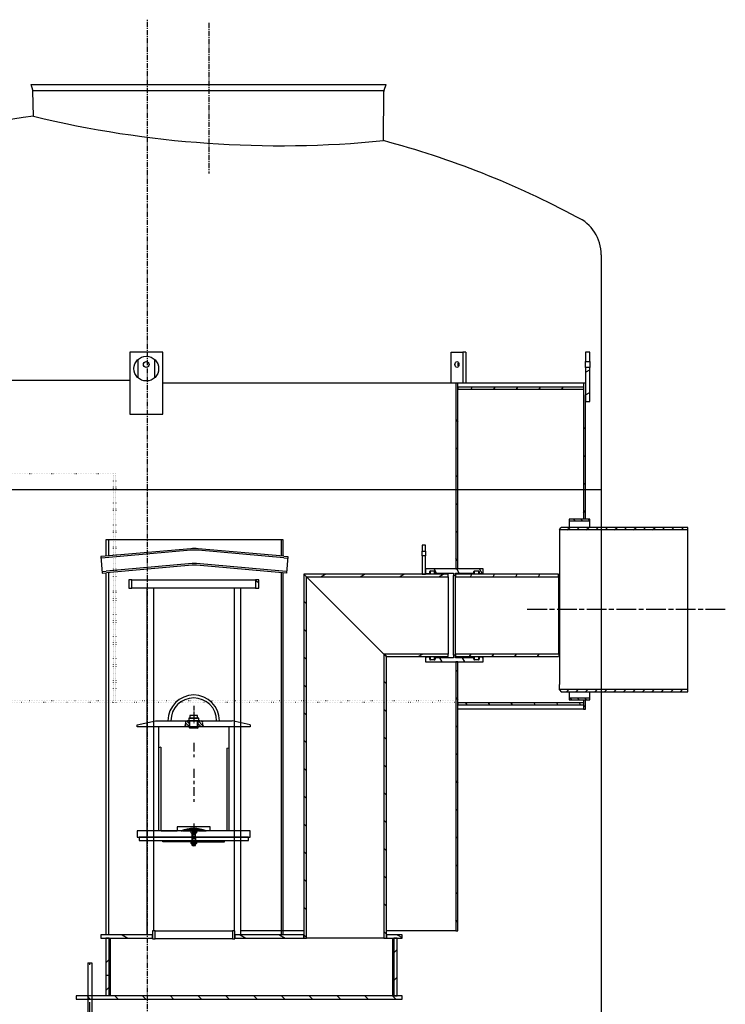
# Model space of a CAD drawing. Extents: x 3539 to 14539, y 18431 to 26355.
# Drawn here: x 12770 to 14480, y 23960 to 26345 of the extents above; entities that cross this region are included whole.
import ezdxf

# ---------------------------------------------------------------- set-up
doc = ezdxf.new("R2010")
doc.units = 0
doc.header["$LTSCALE"] = 2
for name, pattern in [('AM_ISO08W050', [18, 12, -1.5, 3, -1.5]), ('CENTER', [2, 1.25, -0.25, 0.25, -0.25]), ('GEN3', [3, 0, 2, -1]), ('GEN7', [22, 10.75, -3.75, 3.75, -3.75]), ('GEN7A', [6.875, 4.75, -0.875, 0.375, -0.875])]:
    doc.linetypes.add(name, pattern=pattern)
doc.layers.get('0').update_dxf_attribs({"linetype": 'CONTINUOUS'})
for name, color, linetype in [('0N', 7, 'CONTINUOUS'), ('20_ALL_FEATURES', 7, 'CONTINUOUS'), ('3', 6, 'GEN3'), ('4', 3, 'CONTINUOUS'), ('4N', 3, 'CONTINUOUS'), ('5', 3, 'CONTINUOUS'), ('7', 4, 'GEN7'), ('7A', 4, 'GEN7A'), ('7AN', 4, 'GEN7A'), ('8', 1, 'CONTINUOUS'), ('AM_0', 7, 'CONTINUOUS'), ('AM_7', 4, 'AM_ISO08W050'), ('SICHTBAR', 7, 'CONTINUOUS'), ('VIDITELNÁ__ISO_', 7, 'CONTINUOUS'), ('VIDITELNÁ_TENKÁ__ISO_', 7, 'CONTINUOUS'), ('ŠRAF', 1, 'CONTINUOUS'), ('ŠRAFY__ISO_', 150, 'CONTINUOUS')]:
    doc.layers.add(name, color=color, linetype=linetype)
pattern_1 = [(135, (12709.446, 28659.106), (-8.838835, -8.838835), [])]
pattern_2 = [(45, (-6565.665, 36297.85), (-11.490485, 11.490485), [])]
pattern_3 = [(45, (10221.6, 20023.467), (-33.67596, 33.67596), [])]
pattern_4 = [(135, (10221.6, 20023.467), (-33.67596, -33.67596), [])]
pattern_5 = [(120, (10221.6, 20023.467), (-41.24446, -23.8125), [])]
pattern_6 = [(150, (10221.6, 20023.467), (-23.8125, -41.24446), [])]
pattern_7 = [(60, (10221.6, 20023.467), (-41.24446, 23.8125), [])]

msp = doc.modelspace()

# ---------------------------------------------------------------- hatches: boundary and pattern name
at = {"ltscale": 5}
h = msp.add_hatch(dxfattribs=at)
h.set_pattern_fill('ANSI31', color=1, scale=130, style=0)
h.set_pattern_definition(pattern_2)
h.paths.add_polyline_path([(14389.549, 25108.985), (14389.549, 25114.985), (14092.444, 25114.985), (14088.444, 25109.985), (14088.444, 25108.985)])
h = msp.add_hatch(dxfattribs=at)
h.set_pattern_fill('ANSI31', color=1, scale=130, style=0)
h.set_pattern_definition(pattern_2)
h.paths.add_polyline_path([(14389.549, 24716.985), (14389.549, 24722.985), (14088.444, 24722.985), (14088.444, 24721.985), (14092.444, 24716.985)])
h = msp.add_hatch()
h.set_pattern_fill('ANSI31', color=1, scale=0.01, style=0)
h.set_pattern_definition([(45, (12952.340496, 23514.964934), (-0.0224506403, 0.0224506403), [])])
h.paths.add_polyline_path([(13191.678, 24379.628), (13191.678, 24385.597, 0.0974526), (13161.343, 24379.628)])
h = msp.add_hatch()
h.set_pattern_fill('ANSI31', color=1, scale=0.01, style=0)
h.set_pattern_definition([(135, (13431.015967, 23514.964934), (0.0224506403, 0.0224506403), [])])
h.paths.add_polyline_path([(13191.678, 24385.597, -0.0974526), (13222.013, 24379.628), (13191.678, 24379.628)])
at = {"layer": '8'}
h = msp.add_hatch(dxfattribs=at)
h.set_pattern_fill('_USER', color=256, scale=5, angle=135, style=0, pattern_type=0)
h.set_pattern_definition([(135, (12971.756, 24155.756), (-3.535534, -3.535534), [])])
h.paths.add_polyline_path([(13212.53, 24641.498), (13212.571, 24643.181), (13212.806, 24644.875), (13213.233, 24646.628), (13206.678, 24646.628), (13202.156, 24646.628), (13202.156, 24631.628), (13215.323, 24631.628), (13214.357, 24633.952), (13213.597, 24636.054), (13213.04, 24637.981), (13212.685, 24639.78)])
h.paths.add_polyline_path([(13181.201, 24646.628), (13176.678, 24646.628), (13171.089, 24646.628), (13171.516, 24644.875), (13171.751, 24643.181), (13171.792, 24641.498), (13171.636, 24639.78), (13171.281, 24637.981), (13170.725, 24636.054), (13169.965, 24633.952), (13168.998, 24631.628), (13181.201, 24631.628)])
at = {"layer": 'ŠRAF'}
h = msp.add_hatch(dxfattribs=at)
h.set_pattern_fill('ANSI31', color=256, scale=100, angle=90, style=0)
h.set_pattern_definition(pattern_1)
h.paths.add_polyline_path([(14151.646, 25129.985), (14151.646, 25134.985), (14101.646, 25134.985), (14101.646, 25129.985)])
h = msp.add_hatch(dxfattribs=at)
h.set_pattern_fill('ANSI31', color=256, scale=100, angle=90, style=0)
h.set_pattern_definition(pattern_1)
h.paths.add_polyline_path([(14151.646, 24696.985), (14151.646, 24701.985), (14101.646, 24701.985), (14101.646, 24696.985)])
at = {"layer": 'ŠRAFY__ISO_'}
h = msp.add_hatch(dxfattribs=at)
h.set_pattern_fill('ANSI31', color=256, scale=381, angle=345, style=0)
h.set_pattern_definition([(30, (10221.6, 20093.467), (-23.8125, 41.24446), [])])
h.paths.add_polyline_path([(14141.646, 25419.985), (14151.646, 25419.985), (14151.646, 25502.985), (14141.646, 25502.985), (14141.646, 25464.985)])
h.paths.add_polyline_path([(14151.646, 25539.985), (14141.646, 25539.985), (14141.646, 25516.985), (14151.646, 25516.985)])
h = msp.add_hatch(dxfattribs=at)
h.set_pattern_fill('ANSI31', color=256, scale=381, angle=15, style=0)
h.set_pattern_definition([(60, (10221.6, 20093.467), (-41.24446, 23.8125), [])])
h.paths.add_polyline_path([(12016.646, 25454.985), (12016.646, 25449.985), (12321.646, 25449.985), (12321.646, 25454.985)])
h.paths.add_polyline_path([(14136.646, 25449.985), (14136.646, 25454.985), (13831.646, 25454.985), (13831.646, 25449.985)])
h = msp.add_hatch(dxfattribs=at)
h.set_pattern_fill('ANSI31', color=256, scale=381, style=0)
h.set_pattern_definition(pattern_3)
h.paths.add_polyline_path([(12016.646, 24794.985), (12011.646, 24794.985), (12011.646, 24674.985), (12016.646, 24674.985), (12016.646, 24684.985), (12016.646, 24689.985)])
h.paths.add_polyline_path([(12011.646, 25234.985), (12016.646, 25234.985), (12016.646, 25379.985), (12016.646, 25384.985), (12016.646, 25394.985), (12011.646, 25394.985), (12011.646, 25349.985)])
h.paths.add_polyline_path([(14141.646, 25394.985), (14136.646, 25394.985), (14136.646, 25384.985), (14136.646, 25379.985), (14136.646, 25134.985), (14141.646, 25134.985), (14141.646, 25349.985)])
h.paths.add_polyline_path([(14141.646, 24674.985), (14141.646, 24694.985), (14136.646, 24694.985), (14136.646, 24689.985), (14136.646, 24684.985), (14136.646, 24674.985)])
h = msp.add_hatch(dxfattribs=at)
h.set_pattern_fill('ANSI31', color=256, scale=381, angle=90, style=0)
h.set_pattern_definition(pattern_4)
h.paths.add_polyline_path([(12326.646, 25394.985), (12321.646, 25394.985), (12321.646, 25384.985), (12321.646, 25379.985), (12321.646, 25089.985), (12321.646, 25079.985), (12321.646, 25034.485), (12326.646, 25034.485)])
h.paths.add_polyline_path([(13826.646, 25014.485), (13831.646, 25014.485), (13831.646, 25379.985), (13831.646, 25384.985), (13831.646, 25394.985), (13826.646, 25394.985)])
h.paths.add_polyline_path([(13831.646, 24789.485), (13826.646, 24789.485), (13826.646, 24137.985), (13831.646, 24137.985), (13831.646, 24684.985), (13831.646, 24689.985)])
h.paths.add_polyline_path([(12326.646, 24137.985), (12326.646, 24809.485), (12321.646, 24809.485), (12321.646, 24689.985), (12321.646, 24684.985), (12321.646, 24137.985)])
h = msp.add_hatch(dxfattribs=at)
h.set_pattern_fill('ANSI31', color=256, scale=381, angle=75, style=0)
h.set_pattern_definition(pattern_5)
edge = h.paths.add_edge_path()
edge.add_ellipse((13872.646, 24795.985), major_axis=(0, -2), ratio=1, start_angle=270, end_angle=360)
edge.add_line((13872.646, 24793.985), (13881.646, 24793.985))
edge.add_ellipse((13881.646, 24795.985), major_axis=(2, 0), ratio=1, start_angle=270, end_angle=360)
edge.add_line((13883.646, 24795.985), (13883.646, 24800.485))
edge.add_line((13883.646, 24800.485), (13891.646, 24800.485))
edge.add_line((13891.646, 24800.485), (13893.646, 24798.485))
edge.add_line((13893.646, 24798.485), (13893.646, 24789.485))
edge.add_line((13893.646, 24789.485), (13831.646, 24789.485))
edge.add_line((13831.646, 24789.485), (13826.646, 24789.485))
edge.add_line((13826.646, 24789.485), (13753.646, 24789.485))
edge.add_line((13753.646, 24789.485), (13753.646, 24798.485))
edge.add_line((13753.646, 24798.485), (13755.646, 24800.485))
edge.add_line((13755.646, 24800.485), (13763.646, 24800.485))
edge.add_line((13763.646, 24800.485), (13763.646, 24795.985))
edge.add_ellipse((13765.646, 24795.985), major_axis=(0, -2), ratio=1, start_angle=270, end_angle=360)
edge.add_line((13765.646, 24793.985), (13774.646, 24793.985))
edge.add_ellipse((13774.646, 24795.985), major_axis=(2, 0), ratio=1, start_angle=270, end_angle=360)
edge.add_line((13776.646, 24795.985), (13776.646, 24799.485))
edge.add_line((13776.646, 24799.485), (13821.146, 24799.485))
edge.add_line((13821.146, 24799.485), (13821.146, 24805.385))
edge.add_line((13821.146, 24805.385), (13826.146, 24805.385))
edge.add_line((13826.146, 24805.385), (13826.146, 24801.985))
edge.add_line((13826.146, 24801.985), (13826.146, 24799.485))
edge.add_line((13826.146, 24799.485), (13870.646, 24799.485))
edge.add_line((13870.646, 24799.485), (13870.646, 24795.985))
edge = h.paths.add_edge_path()
edge.add_ellipse((13872.646, 25007.985), major_axis=(-2, 0), ratio=1, start_angle=270, end_angle=360)
edge.add_line((13870.646, 25007.985), (13870.646, 25004.485))
edge.add_line((13870.646, 25004.485), (13826.146, 25004.485))
edge.add_line((13826.146, 25004.485), (13826.146, 25001.985))
edge.add_line((13826.146, 25001.985), (13826.146, 24998.585))
edge.add_line((13826.146, 24998.585), (13821.146, 24998.585))
edge.add_line((13821.146, 24998.585), (13821.146, 25004.485))
edge.add_line((13821.146, 25004.485), (13776.646, 25004.485))
edge.add_line((13776.646, 25004.485), (13776.646, 25007.985))
edge.add_ellipse((13774.646, 25007.985), major_axis=(0, 2), ratio=1, start_angle=270, end_angle=360)
edge.add_line((13774.646, 25009.985), (13765.646, 25009.985))
edge.add_ellipse((13765.646, 25007.985), major_axis=(-2, 0), ratio=1, start_angle=270, end_angle=360)
edge.add_line((13763.646, 25007.985), (13763.646, 25003.485))
edge.add_line((13763.646, 25003.485), (13755.646, 25003.485))
edge.add_line((13755.646, 25003.485), (13753.646, 25005.485))
edge.add_line((13753.646, 25005.485), (13753.646, 25014.485))
edge.add_line((13753.646, 25014.485), (13826.646, 25014.485))
edge.add_line((13826.646, 25014.485), (13831.646, 25014.485))
edge.add_line((13831.646, 25014.485), (13893.646, 25014.485))
edge.add_line((13893.646, 25014.485), (13893.646, 25005.485))
edge.add_line((13893.646, 25005.485), (13891.646, 25003.485))
edge.add_line((13891.646, 25003.485), (13883.646, 25003.485))
edge.add_line((13883.646, 25003.485), (13883.646, 25007.985))
edge.add_ellipse((13881.646, 25007.985), major_axis=(0, 2), ratio=1, start_angle=270, end_angle=360)
edge.add_line((13881.646, 25009.985), (13872.646, 25009.985))
h = msp.add_hatch(dxfattribs=at)
h.set_pattern_fill('ANSI31', color=256, scale=381, angle=105, style=0)
h.set_pattern_definition(pattern_6)
h.paths.add_polyline_path([(13034.146, 24987.985), (13034.146, 24967.985), (13041.846, 24967.985), (13041.846, 24987.985)])
h.paths.add_polyline_path([(13349.146, 24967.985), (13349.146, 24987.985), (13341.446, 24987.985), (13341.446, 24967.985)])
h = msp.add_hatch(dxfattribs=at)
h.set_pattern_fill('ANSI31', color=256, scale=381, angle=345, style=0)
h.set_pattern_definition([(30, (10221.6, 20023.467), (-23.8125, 41.24446), [])])
h.paths.add_polyline_path([(13458.646, 25001.985), (13464.846, 24995.785), (13808.646, 24995.785), (13808.646, 25001.985), (13753.646, 25001.985), (13745.646, 25001.985)])
h.paths.add_polyline_path([(13652.446, 24808.185), (13658.646, 24801.985), (13808.646, 24801.985), (13808.646, 24808.185)])
h = msp.add_hatch(dxfattribs=at)
h.set_pattern_fill('ANSI31', color=256, scale=381, angle=90, style=0)
h.set_pattern_definition(pattern_4)
h.paths.add_polyline_path([(13658.646, 24801.985), (13652.446, 24808.185), (13652.446, 24119.985), (13658.646, 24119.985), (13658.646, 24127.985)])
h.paths.add_polyline_path([(13464.846, 24995.785), (13458.646, 25001.985), (13458.646, 24127.985), (13458.646, 24119.985), (13464.846, 24119.985)])
h = msp.add_hatch(dxfattribs=at)
h.set_pattern_fill('ANSI31', color=256, scale=381, angle=15, style=0)
h.set_pattern_definition(pattern_7)
h.paths.add_polyline_path([(13826.146, 24801.985), (14076.146, 24801.985), (14076.146, 24808.185), (13826.146, 24808.185), (13826.146, 24805.385)])
h.paths.add_polyline_path([(14076.146, 25001.985), (13826.146, 25001.985), (13826.146, 24998.585), (13826.146, 24995.785), (14076.146, 24995.785)])
h = msp.add_hatch(dxfattribs=at)
h.set_pattern_fill('ANSI31', color=256, scale=381, angle=75, style=0)
h.set_pattern_definition(pattern_5)
h.paths.add_polyline_path([(12016.646, 24689.985), (12016.646, 24684.985), (12321.646, 24684.985), (12321.646, 24689.985), (12221.646, 24689.985), (12211.646, 24689.985)])
h.paths.add_polyline_path([(14136.646, 24684.985), (14136.646, 24689.985), (13831.646, 24689.985), (13831.646, 24684.985)])
h = msp.add_hatch(dxfattribs=at)
h.set_pattern_fill('ANSI31', color=256, scale=381, angle=105, style=0)
h.set_pattern_definition(pattern_6)
h.paths.add_polyline_path([(13291.646, 24127.985), (13291.646, 24119.985), (13458.646, 24119.985), (13458.646, 24127.985)])
h.paths.add_polyline_path([(13696.646, 24119.985), (13696.646, 24127.985), (13658.646, 24127.985), (13658.646, 24119.985), (13676.646, 24119.985), (13684.646, 24119.985)])
h.paths.add_polyline_path([(12966.646, 24127.985), (12966.646, 24119.985), (12978.646, 24119.985), (12986.646, 24119.985), (13091.646, 24119.985), (13091.646, 24127.985)])
h = msp.add_hatch(dxfattribs=at)
h.set_pattern_fill('ANSI31', color=256, scale=381, angle=15, style=0)
h.set_pattern_definition(pattern_7)
h.paths.add_polyline_path([(13091.646, 24137.985), (13091.646, 24127.985), (13091.646, 24119.985), (13091.646, 24117.985), (13097.846, 24117.985), (13097.846, 24137.985)])
h.paths.add_polyline_path([(13291.646, 24117.985), (13291.646, 24119.985), (13291.646, 24127.985), (13291.646, 24137.985), (13285.446, 24137.985), (13285.446, 24117.985)])
h = msp.add_hatch(dxfattribs=at)
h.set_pattern_fill('ANSI31', color=256, scale=381, style=0)
h.set_pattern_definition(pattern_3)
h.paths.add_polyline_path([(12986.646, 23979.985), (12986.646, 24119.985), (12978.646, 24119.985), (12978.646, 23979.985)])
h.paths.add_polyline_path([(13684.646, 23979.985), (13684.646, 24119.985), (13676.646, 24119.985), (13676.646, 23979.985)])
h = msp.add_hatch(dxfattribs=at)
h.set_pattern_fill('ANSI31', color=256, scale=381, angle=90, style=0)
h.set_pattern_definition(pattern_4)
h.paths.add_polyline_path([(12906.646, 23979.985), (12906.646, 23971.985), (13696.646, 23971.985), (13696.646, 23979.985), (13684.646, 23979.985), (13676.646, 23979.985), (12986.646, 23979.985), (12978.646, 23979.985)])

# ---------------------------------------------------------------- linework, layer by layer
at = {"color": 4, "linetype": 'CENTER', "ltscale": 5}
for p, q in [((13079.549, 22747.985), (13079.549, 26345.485)), ((13228.115, 26337.985), (13228.115, 25972.985))]:
    msp.add_line(p, q, dxfattribs=at)
at = {"ltscale": 4}
for p, q in [((12797.746, 26188.578), (13658.484, 26188.516)), ((12801.589, 26174.743), (12797.746, 26188.578)), ((12802.207, 26173.515), (13652.871, 26173.515)), ((13653.253, 26174.523), (13658.484, 26188.516)), ((12803.02, 26111.552), (12801.952, 26172.242)), ((13651.416, 26052.427), (13652.621, 26171.185)), ((12934.769, 24060.055), (12934.769, 22974.238)), ((12934.769, 24060.055), (12944.769, 24060.055)), ((12944.769, 24060.055), (12944.769, 22974.1))]:
    msp.add_line(p, q, dxfattribs=at)
for p, q in [((14179.551, 25775.985), (14179.499, 25243.666)), ((14179.551, 25455.84), (14179.549, 25230.264)), ((14179.549, 25243.666), (14179.552, 22933.116)), ((14179.551, 25205.84), (11979.549, 25205.84)), ((14151.646, 25134.985), (14101.646, 25134.985)), ((14101.646, 25134.985), (14101.646, 25114.985)), ((14151.646, 25129.985), (14101.646, 25129.985)), ((14151.646, 25114.985), (14151.646, 25134.985)), ((14078.444, 25109.985), (14082.444, 25114.985)), ((14078.444, 25109.985), (14078.444, 24734.821)), ((14389.549, 25108.985), (14078.444, 25108.985)), ((14389.549, 25114.985), (14082.444, 25114.985)), ((14389.549, 24717.048), (14389.549, 25115.048)), ((14078.444, 24722.985), (14389.549, 24722.985)), ((14078.444, 24721.985), (14082.444, 24716.985)), ((14082.444, 24716.985), (14389.549, 24717.048)), ((14101.646, 24716.985), (14101.646, 24696.985)), ((14101.646, 24701.985), (14151.646, 24701.985)), ((14101.646, 24696.985), (14151.646, 24696.985)), ((14151.646, 24696.985), (14151.646, 24716.985)), ((13054.678, 24636.628), (13098.678, 24646.628)), ((13098.678, 24646.628), (13176.678, 24646.628)), ((13206.678, 24646.628), (13176.678, 24646.628)), ((13181.201, 24629.79), (13181.201, 24646.628)), ((13191.678, 24659.628), (13191.678, 24652.628)), ((13202.156, 24629.79), (13202.156, 24646.628)), ((13206.678, 24646.628), (13284.678, 24646.628)), ((13328.678, 24636.628), (13284.678, 24646.628)), ((13054.678, 24631.628), (13054.678, 24636.628)), ((13328.678, 24631.628), (13054.678, 24631.628)), ((13106.678, 24631.628), (13106.678, 24379.628)), ((13181.201, 24629.79), (13202.156, 24629.79)), ((13182.362, 24628.628), (13181.201, 24629.79)), ((13200.994, 24628.628), (13182.362, 24628.628)), ((13200.994, 24628.628), (13202.156, 24629.79)), ((13276.678, 24631.628), (13276.678, 24379.628)), ((13328.678, 24636.628), (13328.678, 24631.628)), ((13111.578, 24582.485), (13106.678, 24581.454)), ((13111.578, 24582.485), (13111.578, 24379.628)), ((13271.778, 24580.16), (13276.678, 24581.065)), ((13271.778, 24580.16), (13271.778, 24379.628)), ((13328.678, 24379.628), (13054.678, 24379.628)), ((13054.678, 24379.628), (13054.678, 24364.628)), ((13054.678, 24364.628), (13187.678, 24364.628)), ((13187.678, 24364.628), (13187.678, 24356.628)), ((13195.678, 24364.628), (13328.678, 24364.628)), ((13195.678, 24364.628), (13195.678, 24356.628)), ((13328.678, 24364.628), (13328.678, 24379.628)), ((13116.68, 24353.608), (13116.679, 24356.608)), ((13191.68, 24353.628), (13116.68, 24353.608)), ((13191.673, 24353.628), (13266.673, 24353.628)), ((13266.673, 24353.628), (13266.673, 24356.628))]:
    msp.add_line(p, q)
at = {"ltscale": 5}
msp.add_line((14078.444, 24721.985), (14078.444, 24734.821), dxfattribs=at)
for points in [[(13179.678, 24646.628), (13203.678, 24646.628), (13203.678, 24652.628), (13179.678, 24652.628)], [(13182.178, 24652.628), (13201.178, 24652.628), (13201.178, 24659.628), (13182.178, 24659.628)], [(13059.178, 24356.628), (13324.178, 24356.628), (13324.178, 24364.628), (13059.178, 24364.628)]]:
    msp.add_lwpolyline(points, close=True)
for points in [[(13231.678, 24379.628), (13231.678, 24389.628), (13151.678, 24389.628), (13151.678, 24379.628)], [(13112.878, 24379.628), (13151.678, 24379.628)]]:
    msp.add_lwpolyline(points)
at = {"ltscale": 4}
for centre, radius, start, end in [((12791.954, 26172.066), 10, 1.007431, 15.522879), ((13662.62, 26171.022), 10, 159.502512, 179.066849), ((13088.846, 23899.317), 2230.624, 97.361978, 118.091707), ((13088.087, 23938.953), 2187.261, 61.831523, 75.075273)]:
    msp.add_arc(centre, radius, start, end, dxfattribs=at)
for centre, radius, start, end in [((13401.804, 28587.142), 2546.976, 256.402702, 275.6242), ((13191.678, 24646.628), 62.5, 0, 180), ((13191.678, 24646.628), 55.4, 0, 180), ((13191.678, 24305.532), 80.065, 67.735813, 112.264187)]:
    msp.add_arc(centre, radius, start, end)
at = {"linetype": 'CONTINUOUS'}
msp.add_arc((14079.553, 25775.985), 99.998, 359.999694, 65.753388, dxfattribs=at)
for points in [[(13106.678, 24379.628), (13106.678, 24383.628), (13102.678, 24379.628)], [(13216.678, 24379.628), (13216.678, 24379.628), (13216.678, 24379.628)], [(13276.678, 24379.628), (13280.678, 24379.628), (13276.678, 24383.628)]]:
    msp.add_solid(points)
at = {"layer": '0N'}
for p, q in [((13187.678, 24372.478), (13187.678, 24374.316)), ((13187.678, 24344.318), (13187.678, 24372.478)), ((13195.678, 24372.478), (13187.678, 24372.478)), ((13195.678, 24372.478), (13195.678, 24374.316)), ((13195.678, 24344.318), (13195.678, 24372.478)), ((13188.445, 24344.318), (13187.678, 24344.318)), ((13195.678, 24344.318), (13187.678, 24344.318)), ((13188.445, 24344.318), (13194.911, 24344.318)), ((13194.911, 24344.318), (13195.678, 24344.318))]:
    msp.add_line(p, q, dxfattribs=at)
at = {"layer": '20_ALL_FEATURES', "color": 7, "linetype": 'CONTINUOUS'}
msp.add_line((12819.115, 26188.547), (13637.115, 26188.547), dxfattribs=at)
at = {"layer": '3'}
for p, q in [((12612.718, 25245.985), (13002.542, 25245.985)), ((12996.461, 25245.985), (12996.461, 24695.985)), ((13002.542, 25245.985), (13002.542, 24695.985)), ((12996.47, 25239.985), (12996.47, 24689.985)), ((13002.551, 25239.985), (13002.551, 24689.985)), ((12321.637, 24695.985), (13831.637, 24695.985)), ((13831.637, 24690.985), (12321.637, 24690.985))]:
    msp.add_line(p, q, dxfattribs=at)
at = {"layer": '4'}
for p, q in [((13182.362, 24628.628), (13182.362, 24646.628)), ((13200.994, 24628.628), (13200.994, 24646.628))]:
    msp.add_line(p, q, dxfattribs=at)
for points in [[(13171.089, 24646.628), (13171.516, 24644.875), (13171.751, 24643.181), (13171.792, 24641.498), (13171.636, 24639.78), (13171.281, 24637.981), (13170.725, 24636.054), (13169.965, 24633.952), (13168.998, 24631.628)], [(13213.233, 24646.628), (13212.806, 24644.875), (13212.571, 24643.181), (13212.53, 24641.498), (13212.685, 24639.78), (13213.04, 24637.981), (13213.597, 24636.054), (13214.357, 24633.952), (13215.323, 24631.628)]]:
    msp.add_lwpolyline(points, dxfattribs=at)
at = {"layer": '4N'}
for p, q in [((13187.678, 24374.316), (13188.445, 24372.478)), ((13188.445, 24372.478), (13188.445, 24344.318)), ((13195.678, 24374.316), (13194.911, 24372.478)), ((13194.911, 24372.478), (13194.911, 24344.318))]:
    msp.add_line(p, q, dxfattribs=at)
at = {"layer": '5'}
for p, q in [((13176.678, 24646.628), (13206.678, 24646.628)), ((13187.678, 24364.628), (13195.678, 24364.628))]:
    msp.add_line(p, q, dxfattribs=at)
at = {"layer": '7'}
for p, q in [((13191.678, 24593.562), (13191.678, 24558.219)), ((13191.678, 24529.859), (13191.678, 24450.036)), ((13191.678, 24398.056), (13191.678, 24376.628))]:
    msp.add_line(p, q, dxfattribs=at)
at = {"layer": '7A'}
for p, q in [((13191.678, 24682.628), (13191.678, 24640.628)), ((13191.678, 24382.628), (13191.678, 24361.628))]:
    msp.add_line(p, q, dxfattribs=at)
at = {"layer": '7AN'}
msp.add_line((13191.678, 24382.628), (13191.678, 24341.318), dxfattribs=at)
at = {"layer": '8'}
msp.add_line((13055.343, 24364.628), (13054.678, 24365.293), dxfattribs=at)
at = {"layer": 'AM_0'}
for p, q in [((13408.351, 25085.349), (12978.351, 25085.349)), ((12985.351, 25085.349), (12985.351, 25046.038)), ((13404.351, 25045.775), (13404.351, 25085.349)), ((13408.351, 25045.425), (13408.351, 25085.349)), ((13184.635, 25063.473), (12976.608, 25045.273)), ((13184.635, 25059.759), (12976.93, 25041.587)), ((13410.094, 25045.273), (13202.067, 25063.473)), ((13409.772, 25041.587), (13202.067, 25059.759)), ((12976.608, 25045.273), (12966.646, 25044.401)), ((12966.646, 25044.401), (12970.132, 25004.554)), ((12976.93, 25041.587), (12966.968, 25040.715)), ((13409.772, 25041.587), (13419.734, 25040.715)), ((13410.094, 25045.273), (13420.056, 25044.401)), ((13420.056, 25044.401), (13416.57, 25004.554)), ((12969.81, 25008.24), (12979.772, 25009.111)), ((12970.132, 25004.554), (12980.094, 25005.425)), ((13188.122, 25027.339), (12979.772, 25009.111)), ((13188.122, 25023.625), (12980.094, 25005.425)), ((12985.351, 25005.885), (12985.351, 24127.985)), ((13406.93, 25009.111), (13198.58, 25027.339)), ((13406.608, 25005.425), (13198.58, 25023.625)), ((13404.351, 24127.985), (13404.351, 25005.623)), ((13416.57, 25004.554), (13406.608, 25005.425)), ((13416.892, 25008.24), (13406.93, 25009.111)), ((13408.351, 24127.985), (13408.351, 25005.273))]:
    msp.add_line(p, q, dxfattribs=at)
for points in [[(12978.351, 25085.349), (12978.351, 25045.425)], [(12978.351, 25005.273), (12978.351, 24127.985)]]:
    msp.add_lwpolyline(points, dxfattribs=at)
for centre, radius in [((13193.351, 24963.854), 100), ((13193.351, 24960.139), 100), ((13193.351, 24967.568), 60), ((13193.351, 24963.854), 60)]:
    msp.add_arc(centre, radius, 85, 95, dxfattribs=at)
at = {"layer": 'AM_7', "ltscale": 2}
msp.add_line((14480.28, 24915.985), (13997.177, 24915.985), dxfattribs=at)
at = {"layer": 'AM_7', "ltscale": 30}
msp.add_line((12939.769, 22975.047), (12939.769, 24060.055), dxfattribs=at)
at = {"layer": 'SICHTBAR'}
for p, q in [((13185.148, 24379.097), (13186.071, 24379.628)), ((13185.148, 24374.847), (13185.148, 24379.097)), ((13186.071, 24374.316), (13185.148, 24374.847)), ((13186.071, 24379.628), (13197.263, 24379.628)), ((13197.263, 24374.316), (13186.071, 24374.316)), ((13188.408, 24379.069), (13188.408, 24374.875)), ((13194.927, 24379.069), (13194.927, 24374.875)), ((13197.263, 24379.628), (13198.186, 24379.097)), ((13198.186, 24374.847), (13197.263, 24374.316)), ((13198.186, 24379.097), (13198.186, 24374.847)), ((13185.148, 24353.097), (13186.071, 24353.628)), ((13185.148, 24348.847), (13185.148, 24353.097)), ((13186.071, 24348.316), (13185.148, 24348.847)), ((13186.071, 24353.628), (13197.263, 24353.628)), ((13197.263, 24348.316), (13186.071, 24348.316)), ((13188.408, 24353.069), (13188.408, 24348.875)), ((13194.927, 24353.069), (13194.927, 24348.875)), ((13197.263, 24353.628), (13198.186, 24353.097)), ((13198.186, 24348.847), (13197.263, 24348.316)), ((13198.186, 24353.097), (13198.186, 24348.847))]:
    msp.add_line(p, q, dxfattribs=at)
for centre, radius, start, end in [((13186.778, 24376.974), 2.654, 52.12114, 127.878898), ((13186.778, 24376.97), 2.654, 232.12114, 307.878898), ((13191.667, 24369.85), 9.778, 70.528798, 109.47124), ((13191.667, 24384.094), 9.778, 250.528798, 289.47124), ((13191.678, 24369.85), 9.778, 70.528798, 109.47124), ((13196.556, 24376.974), 2.654, 52.12114, 127.878898), ((13196.556, 24376.97), 2.654, 232.12114, 307.878898), ((13186.778, 24350.974), 2.654, 52.12114, 127.878898), ((13186.778, 24350.97), 2.654, 232.12114, 307.878898), ((13191.667, 24343.85), 9.778, 70.528798, 109.47124), ((13191.667, 24358.094), 9.778, 250.528798, 289.47124), ((13191.678, 24343.85), 9.778, 70.528798, 109.47124), ((13196.556, 24350.974), 2.654, 52.12114, 127.878898), ((13196.556, 24350.97), 2.654, 232.12114, 307.878898)]:
    msp.add_arc(centre, radius, start, end, dxfattribs=at)
at = {"layer": 'VIDITELNÁ__ISO_'}
for p, q in [((13036.646, 25539.985), (13036.646, 25389.985)), ((13116.646, 25539.985), (13036.646, 25539.985)), ((13116.646, 25389.985), (13116.646, 25539.985)), ((13815.572, 25464.985), (13815.572, 25539.985)), ((13815.572, 25539.985), (13843.857, 25539.985)), ((13843.857, 25539.985), (13843.857, 25464.985)), ((13850.928, 25539.985), (13843.857, 25539.985)), ((13850.928, 25539.985), (13850.928, 25464.985)), ((14151.646, 25539.985), (14141.646, 25539.985)), ((14141.646, 25539.985), (14141.646, 25516.985)), ((14151.646, 25516.985), (14151.646, 25539.985)), ((13056.646, 25477.625), (13056.646, 25522.346)), ((13096.646, 25522.346), (13096.646, 25477.625)), ((14141.646, 25516.985), (14151.646, 25516.985)), ((14141.646, 25502.985), (14141.646, 25516.985)), ((14151.646, 25516.985), (14151.646, 25502.985)), ((14151.646, 25502.985), (14141.646, 25502.985)), ((14141.646, 25502.985), (14141.646, 25419.985)), ((14151.646, 25419.985), (14151.646, 25502.985)), ((13036.637, 25470.985), (12326.637, 25470.985)), ((13826.646, 25464.985), (13116.646, 25464.985)), ((13831.646, 25464.985), (13826.646, 25464.985)), ((13826.646, 25464.985), (13826.646, 25014.485)), ((14136.646, 25464.985), (13831.646, 25464.985)), ((13831.646, 25014.485), (13831.646, 25464.985)), ((14141.646, 25464.985), (14136.646, 25464.985)), ((14136.646, 25464.985), (14136.646, 25134.985)), ((14136.646, 25454.985), (13831.646, 25454.985)), ((13831.646, 25454.985), (13831.646, 25449.985)), ((13831.646, 25449.985), (14136.646, 25449.985)), ((14141.646, 25134.985), (14141.646, 25436.292)), ((14141.646, 25419.985), (14151.646, 25419.985)), ((13036.646, 25389.985), (13116.646, 25389.985)), ((13753.646, 25071.985), (13745.646, 25071.985)), ((13745.646, 25071.985), (13745.646, 25057.985)), ((13745.646, 25057.985), (13753.646, 25057.985)), ((13745.646, 25045.985), (13745.646, 25057.985)), ((13753.646, 25057.985), (13753.646, 25071.985)), ((13753.646, 25057.985), (13753.646, 25045.985)), ((13753.646, 25045.985), (13745.646, 25045.985)), ((13745.646, 25045.985), (13745.646, 25001.985)), ((13753.646, 25001.985), (13753.646, 25045.985)), ((13893.646, 25014.485), (13753.646, 25014.485)), ((13753.646, 25014.485), (13753.646, 25005.485)), ((13753.646, 25005.485), (13755.646, 25003.485)), ((13763.646, 25003.485), (13763.646, 25007.985)), ((13765.646, 25009.985), (13774.646, 25009.985)), ((13776.646, 25007.985), (13776.646, 25004.485)), ((13776.646, 25004.485), (13821.146, 25004.485)), ((13776.646, 25001.985), (13776.646, 25004.485)), ((13821.146, 25004.485), (13821.146, 24998.585)), ((13826.146, 24998.585), (13826.146, 25004.485)), ((13826.146, 25004.485), (13870.646, 25004.485)), ((13826.646, 25014.485), (13831.646, 25014.485)), ((13870.646, 25004.485), (13870.646, 25007.985)), ((13870.646, 25001.985), (13870.646, 25004.485)), ((13872.646, 25009.985), (13881.646, 25009.985)), ((13883.646, 25007.985), (13883.646, 25003.485)), ((13891.646, 25003.485), (13893.646, 25005.485)), ((13893.646, 25005.485), (13893.646, 25014.485)), ((13893.646, 25001.985), (13893.646, 25005.485)), ((13034.146, 24987.985), (13034.146, 24967.985)), ((13041.846, 24987.985), (13034.146, 24987.985)), ((13041.846, 24967.985), (13041.846, 24987.985)), ((13041.846, 24987.985), (13341.446, 24987.985)), ((13349.146, 24987.985), (13341.446, 24987.985)), ((13341.446, 24987.985), (13341.446, 24967.985)), ((13349.146, 24967.985), (13349.146, 24987.985)), ((13458.646, 25001.985), (13464.846, 24995.785)), ((13808.646, 25001.985), (13458.646, 25001.985)), ((13464.846, 24995.785), (13458.646, 25001.985)), ((13458.646, 25001.985), (13458.646, 24119.985)), ((13464.846, 24995.785), (13808.646, 24995.785)), ((13464.846, 24995.785), (13652.446, 24808.185)), ((13464.846, 24119.985), (13464.846, 24995.785)), ((13652.446, 24808.185), (13464.846, 24995.785)), ((13745.646, 25001.985), (13753.646, 25001.985)), ((13755.646, 25003.485), (13763.646, 25003.485)), ((13755.646, 25001.985), (13755.646, 25003.485)), ((13763.646, 25001.985), (13763.646, 25003.485)), ((13808.646, 24995.785), (13808.646, 25001.985)), ((13808.646, 24995.785), (13808.646, 24808.185)), ((13821.146, 24998.585), (13826.146, 24998.585)), ((13821.146, 24805.385), (13821.146, 24998.585)), ((14076.146, 25001.985), (13826.146, 25001.985)), ((13826.146, 25001.985), (13826.146, 24995.785)), ((13826.146, 24995.785), (14076.146, 24995.785)), ((13826.146, 24808.185), (13826.146, 24995.785)), ((13883.646, 25003.485), (13891.646, 25003.485)), ((13883.646, 25001.985), (13883.646, 25003.485)), ((13891.646, 25003.485), (13891.646, 25001.985)), ((14076.146, 24995.785), (14076.146, 25001.985)), ((14076.146, 24995.785), (14076.146, 24808.185)), ((14077.394, 24995.785), (14077.394, 25001.985)), ((14077.394, 24995.785), (14077.394, 24808.185)), ((13034.146, 24967.985), (13041.846, 24967.985)), ((13080.216, 24967.985), (13041.846, 24967.985)), ((13077.933, 24967.985), (13077.933, 24127.985)), ((13093.933, 24967.985), (13080.216, 24967.985)), ((13093.933, 24967.985), (13093.933, 24137.985)), ((13289.358, 24967.985), (13093.933, 24967.985)), ((13303.076, 24967.985), (13289.358, 24967.985)), ((13289.358, 24967.985), (13289.358, 24137.985)), ((13341.446, 24967.985), (13303.076, 24967.985)), ((13305.358, 24967.985), (13305.358, 24127.985)), ((13341.446, 24967.985), (13349.146, 24967.985)), ((13652.446, 24808.185), (13658.646, 24801.985)), ((13808.646, 24808.185), (13652.446, 24808.185)), ((13658.646, 24801.985), (13652.446, 24808.185)), ((13652.446, 24808.185), (13652.446, 24119.985)), ((13658.646, 24801.985), (13808.646, 24801.985)), ((13658.646, 24119.985), (13658.646, 24801.985)), ((13753.646, 24801.985), (13753.646, 24798.485)), ((13755.646, 24800.485), (13753.646, 24798.485)), ((13753.646, 24798.485), (13753.646, 24789.485)), ((13755.646, 24800.485), (13755.646, 24801.985)), ((13763.646, 24800.485), (13755.646, 24800.485)), ((13763.646, 24800.485), (13763.646, 24801.985)), ((13763.646, 24795.985), (13763.646, 24800.485)), ((13774.646, 24793.985), (13765.646, 24793.985)), ((13776.646, 24799.485), (13776.646, 24801.985)), ((13821.146, 24799.485), (13776.646, 24799.485)), ((13776.646, 24799.485), (13776.646, 24795.985)), ((13808.646, 24801.985), (13808.646, 24808.185)), ((13826.146, 24805.385), (13821.146, 24805.385)), ((13821.146, 24805.385), (13821.146, 24799.485)), ((14076.146, 24808.185), (13826.146, 24808.185)), ((13826.146, 24808.185), (13826.146, 24801.985)), ((13826.146, 24799.485), (13826.146, 24805.385)), ((13826.146, 24801.985), (14076.146, 24801.985)), ((13870.646, 24799.485), (13826.146, 24799.485)), ((13870.646, 24799.485), (13870.646, 24801.985)), ((13870.646, 24795.985), (13870.646, 24799.485)), ((13881.646, 24793.985), (13872.646, 24793.985)), ((13883.646, 24800.485), (13883.646, 24801.985)), ((13891.646, 24800.485), (13883.646, 24800.485)), ((13883.646, 24800.485), (13883.646, 24795.985)), ((13891.646, 24801.985), (13891.646, 24800.485)), ((13893.646, 24798.485), (13891.646, 24800.485)), ((13893.646, 24798.485), (13893.646, 24801.985)), ((13893.646, 24789.485), (13893.646, 24798.485)), ((14077.394, 24801.985), (14077.394, 24808.185)), ((13753.646, 24789.485), (13893.646, 24789.485)), ((13831.646, 24789.485), (13826.646, 24789.485)), ((13826.646, 24789.485), (13826.646, 24137.985)), ((13831.646, 24137.985), (13831.646, 24789.485)), ((14136.646, 24694.985), (14136.646, 24674.985)), ((14141.646, 24674.985), (14141.646, 24694.985)), ((14136.646, 24689.985), (13831.646, 24689.985)), ((13831.646, 24689.985), (13831.646, 24684.985)), ((13831.646, 24684.985), (14136.646, 24684.985)), ((14136.646, 24674.985), (13831.646, 24674.985)), ((14136.646, 24674.985), (14141.646, 24674.985)), ((12966.646, 24127.985), (12966.646, 24119.985)), ((13091.646, 24127.985), (12966.646, 24127.985)), ((13091.646, 24137.985), (13091.646, 24117.985)), ((13097.846, 24137.985), (13091.646, 24137.985)), ((13091.646, 24119.985), (13091.646, 24127.985)), ((13097.846, 24117.985), (13097.846, 24137.985)), ((13097.846, 24137.985), (13285.446, 24137.985)), ((13291.646, 24137.985), (13285.446, 24137.985)), ((13285.446, 24137.985), (13285.446, 24117.985)), ((13291.646, 24117.985), (13291.646, 24137.985)), ((13291.646, 24127.985), (13291.646, 24119.985)), ((13458.646, 24127.985), (13291.646, 24127.985)), ((13458.646, 24137.985), (13305.358, 24137.985)), ((13458.646, 24119.985), (13458.646, 24127.985)), ((13826.646, 24137.985), (13658.646, 24137.985)), ((13696.646, 24127.985), (13658.646, 24127.985)), ((13658.646, 24127.985), (13658.646, 24119.985)), ((13696.646, 24119.985), (13696.646, 24127.985)), ((13826.646, 24137.985), (13831.646, 24137.985)), ((12966.646, 24119.985), (13091.646, 24119.985)), ((12986.646, 24119.985), (12978.646, 24119.985)), ((12978.646, 24119.985), (12978.646, 23979.985)), ((12986.646, 23979.985), (12986.646, 24119.985)), ((13091.646, 24117.985), (13097.846, 24117.985)), ((13285.446, 24117.985), (13097.846, 24117.985)), ((13285.446, 24117.985), (13291.646, 24117.985)), ((13291.646, 24119.985), (13458.646, 24119.985)), ((13458.646, 24119.985), (13464.846, 24119.985)), ((13652.446, 24119.985), (13464.846, 24119.985)), ((13652.446, 24119.985), (13658.646, 24119.985)), ((13658.646, 24119.985), (13696.646, 24119.985)), ((13684.646, 24119.985), (13676.646, 24119.985)), ((13676.646, 24119.985), (13676.646, 23979.985)), ((13684.646, 23979.985), (13684.646, 24119.985)), ((12978.646, 24029.985), (12986.646, 24029.985)), ((12906.646, 23979.985), (12906.646, 23971.985)), ((13696.646, 23979.985), (12906.646, 23979.985)), ((13676.646, 23979.985), (13684.646, 23979.985)), ((13696.646, 23971.985), (13696.646, 23979.985)), ((12906.646, 23971.985), (13696.646, 23971.985))]:
    msp.add_line(p, q, dxfattribs=at)
for centre, radius in [((13076.646, 25499.985), 30), ((13076.646, 25509.985), 7)]:
    msp.add_circle(centre, radius, dxfattribs=at)
for centre, start, end in [((13765.646, 25007.985), 90, 180), ((13774.646, 25007.985), 0, 90), ((13872.646, 25007.985), 90, 180), ((13881.646, 25007.985), 0, 90), ((13765.646, 24795.985), 180, 270), ((13774.646, 24795.985), 270, 0), ((13872.646, 24795.985), 180, 270), ((13881.646, 24795.985), 270, 0)]:
    msp.add_arc(centre, 2, start, end, dxfattribs=at)
msp.add_ellipse((13829.715, 25509.985), major_axis=(0, 7), ratio=0.70710678, dxfattribs=at)
msp.add_ellipse((13836.786, 25509.985), major_axis=(0, -7), ratio=0.70710678, start_param=3.93719561, end_param=5.48758235, dxfattribs=at)
at = {"layer": 'VIDITELNÁ_TENKÁ__ISO_'}
for p, q in [((13765.646, 25001.985), (13765.646, 25009.985)), ((13774.646, 25009.985), (13774.646, 25001.985)), ((13872.646, 25001.985), (13872.646, 25009.985)), ((13881.646, 25009.985), (13881.646, 25001.985)), ((13765.646, 24793.985), (13765.646, 24801.985)), ((13774.646, 24801.985), (13774.646, 24793.985)), ((13872.646, 24793.985), (13872.646, 24801.985)), ((13881.646, 24801.985), (13881.646, 24793.985)), ((12989.646, 23979.985), (12989.646, 24119.985)), ((13673.646, 24119.985), (13673.646, 23979.985))]:
    msp.add_line(p, q, dxfattribs=at)

doc.saveas('drawing.dxf')
